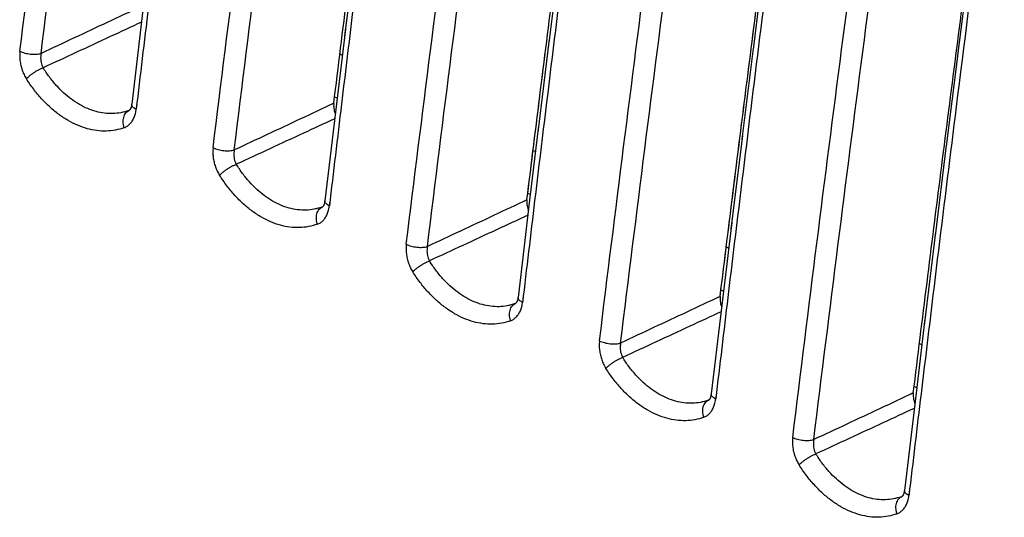
# Model space of a CAD drawing. Units: millimetres. Extents: x -32.4 to 33, y -31.7 to 34.6.
# Drawn here: x -27 to -20.5, y 10.5 to 13.7 of the extents above; entities that cross this region are included whole.
import ezdxf

# ---------------------------------------------------------------- set-up
doc = ezdxf.new("R2010")
doc.units = ezdxf.units.MM
doc.header["$LTSCALE"] = 36.425481
doc.layers.get('0').update_dxf_attribs({"linetype": 'CONTINUOUS'})

msp = doc.modelspace()

# ---------------------------------------------------------------- linework, layer by layer
at = {"color": 0, "linetype": 'CONTINUOUS'}
for p, q in [((-24.805, 14.2453), (-24.8801, 13.629)), ((-23.4615, 14.1816), (-23.5352, 13.5841)), ((-22.1154, 14.1315), (-22.1894, 13.5394)), ((-26.2066, 13.819), (-26.2829, 13.1787)), ((-24.8748, 13.6729), (-24.9338, 13.1826)), ((-23.5322, 13.6089), (-23.6073, 12.9926)), ((-22.1887, 13.5452), (-22.2624, 12.9477)), ((-20.8426, 13.4951), (-20.9166, 12.903)), ((-24.9338, 13.1826), (-25.0101, 12.5423)), ((-26.2973, 13.1397), (-26.2972, 13.1397)), ((-26.2956, 13.1415), (-26.297, 13.14)), ((-26.2931, 13.1451), (-26.2956, 13.1415)), ((-26.2903, 13.1505), (-26.2931, 13.1451)), ((-26.2875, 13.1575), (-26.2903, 13.1505)), ((-26.2851, 13.166), (-26.2875, 13.1575)), ((-23.602, 13.0365), (-23.6611, 12.5462)), ((-22.2594, 12.9725), (-22.3345, 12.3562)), ((-20.9159, 12.9088), (-20.9896, 12.3113)), ((-25.0147, 12.5211), (-25.0175, 12.5141)), ((-25.0123, 12.5296), (-25.0147, 12.5211)), ((-23.661, 12.5462), (-23.7373, 11.9059)), ((-25.0245, 12.5033), (-25.0244, 12.5033)), ((-25.0228, 12.5051), (-25.0242, 12.5036)), ((-25.0203, 12.5087), (-25.0228, 12.5051)), ((-25.0175, 12.5141), (-25.0203, 12.5087)), ((-22.3292, 12.4001), (-22.3883, 11.9098)), ((-20.9866, 12.3361), (-21.0617, 11.7198)), ((-23.7475, 11.8723), (-23.75, 11.8687)), ((-23.7447, 11.8777), (-23.7475, 11.8723)), ((-23.7419, 11.8847), (-23.7447, 11.8777)), ((-23.7395, 11.8932), (-23.7419, 11.8847)), ((-22.3882, 11.9098), (-22.4646, 11.2695)), ((-23.7517, 11.8669), (-23.7516, 11.8669)), ((-23.75, 11.8687), (-23.7514, 11.8672)), ((-21.0564, 11.7637), (-21.1155, 11.2734)), ((-22.4789, 11.2305), (-22.4788, 11.2305)), ((-22.4772, 11.2323), (-22.4786, 11.2308)), ((-22.4747, 11.2359), (-22.4772, 11.2323)), ((-22.4719, 11.2413), (-22.4747, 11.2359)), ((-22.4691, 11.2483), (-22.4719, 11.2413)), ((-22.4668, 11.2568), (-22.4691, 11.2483)), ((-21.1154, 11.2734), (-21.1918, 10.6331)), ((-21.2061, 10.5941), (-21.206, 10.5941)), ((-21.2044, 10.5959), (-21.2058, 10.5945)), ((-21.2019, 10.5995), (-21.2044, 10.5959)), ((-21.1991, 10.6049), (-21.2019, 10.5995)), ((-21.1963, 10.6119), (-21.1991, 10.6049)), ((-21.194, 10.6204), (-21.1963, 10.6119))]:
    msp.add_line(p, q, dxfattribs=at)
at = {"color": 9, "linetype": 'CONTINUOUS'}
for p, q in [((-24.9112, 13.511), (-24.8953, 13.503)), ((-24.9461, 13.2284), (-24.9293, 13.22)), ((-23.6384, 12.8746), (-23.6225, 12.8666)), ((-23.6733, 12.592), (-23.6565, 12.5836)), ((-22.3656, 12.2382), (-22.3497, 12.2302)), ((-22.4006, 11.9556), (-22.3837, 11.9472)), ((-21.0928, 11.6018), (-21.0769, 11.5939)), ((-21.1278, 11.3192), (-21.1109, 11.3108))]:
    msp.add_line(p, q, dxfattribs=at)
at = {"color": 0, "linetype": 'CONTINUOUS'}
for points in [[(-20.6917, 14.6801), (-20.7676, 14.0874), (-20.8443, 13.4819)], [(-26.2829, 13.1786), (-26.2833, 13.1758), (-26.2851, 13.166)], [(-26.2833, 13.1756), (-26.2841, 13.171), (-26.285, 13.1665)], [(-26.2956, 13.1415), (-26.2956, 13.1414), (-26.2972, 13.1398), (-26.2976, 13.1395), (-26.2973, 13.1397)], [(-26.2924, 13.1463), (-26.2936, 13.1442), (-26.2947, 13.1426), (-26.2956, 13.1415)], [(-26.2898, 13.1516), (-26.2911, 13.1487), (-26.2924, 13.1463)], [(-26.2872, 13.1584), (-26.2885, 13.1548), (-26.2898, 13.1516)], [(-26.285, 13.1665), (-26.2861, 13.1623), (-26.2872, 13.1584)], [(-25.0144, 12.522), (-25.0157, 12.5184), (-25.017, 12.5152)], [(-25.0122, 12.5301), (-25.0133, 12.5259), (-25.0144, 12.522)], [(-25.0102, 12.5422), (-25.0105, 12.5394), (-25.0123, 12.5296)], [(-25.0105, 12.5392), (-25.0113, 12.5346), (-25.0122, 12.5301)], [(-25.0228, 12.5051), (-25.0229, 12.5051), (-25.0244, 12.5034), (-25.0248, 12.5031), (-25.0245, 12.5033)], [(-25.0196, 12.5099), (-25.0208, 12.5078), (-25.0219, 12.5062), (-25.0228, 12.5051)], [(-25.017, 12.5152), (-25.0183, 12.5123), (-25.0196, 12.5099)], [(-23.7468, 11.8735), (-23.748, 11.8714), (-23.7491, 11.8698), (-23.75, 11.8687)], [(-23.7442, 11.8788), (-23.7455, 11.8759), (-23.7468, 11.8735)], [(-23.7416, 11.8856), (-23.7429, 11.882), (-23.7442, 11.8788)], [(-23.7394, 11.8937), (-23.7405, 11.8895), (-23.7416, 11.8856)], [(-23.7374, 11.9058), (-23.7377, 11.903), (-23.7395, 11.8932)], [(-23.7378, 11.9028), (-23.7385, 11.8982), (-23.7394, 11.8937)], [(-23.75, 11.8687), (-23.7501, 11.8687), (-23.7516, 11.867), (-23.752, 11.8667), (-23.7517, 11.8669)], [(-22.4772, 11.2323), (-22.4773, 11.2323), (-22.4788, 11.2306), (-22.4792, 11.2303), (-22.4789, 11.2305)], [(-22.474, 11.2371), (-22.4752, 11.2351), (-22.4764, 11.2334), (-22.4772, 11.2323)], [(-22.4714, 11.2424), (-22.4727, 11.2395), (-22.474, 11.2371)], [(-22.4688, 11.2492), (-22.4701, 11.2456), (-22.4714, 11.2424)], [(-22.4666, 11.2573), (-22.4677, 11.2531), (-22.4688, 11.2492)], [(-22.4646, 11.2694), (-22.4649, 11.2666), (-22.4668, 11.2568)], [(-22.465, 11.2664), (-22.4657, 11.2618), (-22.4666, 11.2573)], [(-21.2044, 10.5959), (-21.2045, 10.5959), (-21.206, 10.5942), (-21.2064, 10.5939), (-21.2062, 10.5941)], [(-21.2012, 10.6007), (-21.2024, 10.5987), (-21.2036, 10.597), (-21.2044, 10.5959)], [(-21.1986, 10.606), (-21.1999, 10.6032), (-21.2012, 10.6007)], [(-21.196, 10.6128), (-21.1973, 10.6092), (-21.1986, 10.606)], [(-21.1938, 10.6209), (-21.1949, 10.6167), (-21.196, 10.6128)], [(-21.1918, 10.633), (-21.1921, 10.6302), (-21.194, 10.6204)], [(-21.1922, 10.63), (-21.1929, 10.6254), (-21.1938, 10.6209)]]:
    msp.add_lwpolyline(points, dxfattribs=at)
at = {"color": 9, "linetype": 'CONTINUOUS'}
for points, knots in [([(-27.0192, 13.5283), (-26.9146, 14.3808), (-26.6992, 16.0875), (-26.472, 17.7926), (-26.3553, 18.6461)], [0, 0, 0, 0, 0.499263, 1, 1, 1, 1]), ([(-26.8798, 13.5138), (-26.7753, 14.366), (-26.56, 16.0721), (-26.3329, 17.7767), (-26.2162, 18.6299)], [0, 0, 0, 0, 0.499249, 1, 1, 1, 1]), ([(-25.7464, 12.8919), (-25.6418, 13.7444), (-25.4264, 15.4511), (-25.1992, 17.1562), (-25.0825, 18.0097)], [0, 0, 0, 0, 0.499263, 1, 1, 1, 1]), ([(-25.6071, 12.8774), (-25.5025, 13.7296), (-25.2872, 15.4357), (-25.0601, 17.1403), (-24.9434, 17.9935)], [0, 0, 0, 0, 0.499249, 1, 1, 1, 1]), ([(-24.3522, 17.5428), (-24.4605, 16.7192), (-24.647, 15.2649), (-24.8252, 13.8096), (-24.9009, 13.1787)], [0, 0, 0, 0, 0.566602, 1, 1, 1, 1]), ([(-24.4736, 12.2555), (-24.369, 13.108), (-24.1536, 14.8147), (-23.9264, 16.5198), (-23.8097, 17.3733)], [0, 0, 0, 0, 0.499263, 1, 1, 1, 1]), ([(-24.3343, 12.241), (-24.2297, 13.0932), (-24.0144, 14.7993), (-23.7873, 16.5039), (-23.6706, 17.3571)], [0, 0, 0, 0, 0.499249, 1, 1, 1, 1]), ([(-23.0794, 16.9064), (-23.1877, 16.0828), (-23.3742, 14.6285), (-23.5524, 13.1732), (-23.6281, 12.5423)], [0, 0, 0, 0, 0.566602, 1, 1, 1, 1]), ([(-23.2008, 11.6191), (-23.0962, 12.4716), (-22.8808, 14.1783), (-22.6536, 15.8834), (-22.5369, 16.7369)], [0, 0, 0, 0, 0.499263, 1, 1, 1, 1]), ([(-23.0615, 11.6046), (-22.9569, 12.4568), (-22.7416, 14.1629), (-22.5145, 15.8675), (-22.3978, 16.7207)], [0, 0, 0, 0, 0.499249, 1, 1, 1, 1]), ([(-21.8066, 16.27), (-21.9149, 15.4464), (-22.1014, 13.9921), (-22.2796, 12.5368), (-22.3553, 11.9059)], [0, 0, 0, 0, 0.566602, 1, 1, 1, 1]), ([(-21.928, 10.9827), (-21.8234, 11.8352), (-21.608, 13.5419), (-21.3808, 15.247), (-21.2641, 16.1005)], [0, 0, 0, 0, 0.499263, 1, 1, 1, 1]), ([(-21.7887, 10.9683), (-21.6841, 11.8204), (-21.4688, 13.5265), (-21.2417, 15.2311), (-21.125, 16.0843)], [0, 0, 0, 0, 0.499249, 1, 1, 1, 1]), ([(-20.5338, 15.6336), (-20.6421, 14.81), (-20.8286, 13.3557), (-21.0068, 11.9004), (-21.0826, 11.2695)], [0, 0, 0, 0, 0.566602, 1, 1, 1, 1]), ([(-26.2243, 13.8211), (-26.2975, 13.7868), (-26.4435, 13.7183), (-26.662, 13.6159), (-26.8074, 13.5478), (-26.8798, 13.5138)], [0, 0, 0, 0, 0.335014, 0.668348, 1, 1, 1, 1]), ([(-26.2185, 13.7199), (-26.2871, 13.688), (-26.4296, 13.6219), (-26.6457, 13.5217), (-26.7931, 13.4534), (-26.8667, 13.4194)], [0, 0, 0, 0, 0.317549, 0.659651, 1, 1, 1, 1]), ([(-27.0192, 13.5283), (-27.0204, 13.5183), (-27.0216, 13.4976), (-27.0196, 13.4663), (-27.014, 13.4346), (-27.0049, 13.4035), (-26.9926, 13.374), (-26.9824, 13.3555), (-26.9768, 13.3468)], [0, 0, 0, 0, 0.159532, 0.325779, 0.495961, 0.667131, 0.836175, 1, 1, 1, 1]), ([(-27.0192, 13.5283), (-27.0143, 13.5259), (-27.0038, 13.5214), (-26.9869, 13.5161), (-26.9686, 13.512), (-26.9497, 13.5093), (-26.9307, 13.508), (-26.9123, 13.5083), (-26.8954, 13.5101), (-26.8848, 13.5124), (-26.8798, 13.5138)], [0, 0, 0, 0, 0.114183, 0.239345, 0.371844, 0.507594, 0.642319, 0.771803, 0.892139, 1, 1, 1, 1]), ([(-26.8798, 13.5138), (-26.8813, 13.5074), (-26.8832, 13.4943), (-26.8831, 13.4744), (-26.8803, 13.4548), (-26.875, 13.4363), (-26.8697, 13.4248), (-26.8667, 13.4194)], [0, 0, 0, 0, 0.202197, 0.407176, 0.610804, 0.809419, 1, 1, 1, 1]), ([(-26.9768, 13.3468), (-26.9731, 13.3508), (-26.9648, 13.359), (-26.9508, 13.3707), (-26.935, 13.3825), (-26.9181, 13.3936), (-26.9007, 13.4038), (-26.8836, 13.4124), (-26.8722, 13.4173), (-26.8667, 13.4194)], [0, 0, 0, 0, 0.123352, 0.26257, 0.412413, 0.567074, 0.720491, 0.866668, 1, 1, 1, 1]), ([(-26.3543, 13.123), (-26.372, 13.1196), (-26.4081, 13.1157), (-26.4633, 13.1184), (-26.5189, 13.1295), (-26.5743, 13.149), (-26.6289, 13.1765), (-26.6819, 13.2116), (-26.733, 13.254), (-26.7813, 13.3031), (-26.8265, 13.3584), (-26.8537, 13.3985), (-26.8667, 13.4194)], [0, 0, 0, 0, 0.085754, 0.172998, 0.262734, 0.355769, 0.452678, 0.553802, 0.659263, 0.768979, 0.882696, 1, 1, 1, 1]), ([(-26.3543, 13.123), (-26.372, 13.1196), (-26.4081, 13.1157), (-26.4633, 13.1184), (-26.5189, 13.1295), (-26.5743, 13.149), (-26.6289, 13.1765), (-26.6819, 13.2116), (-26.733, 13.254), (-26.7813, 13.3031), (-26.8265, 13.3584), (-26.8537, 13.3985), (-26.8667, 13.4194)], [0, 0, 0, 0, 0.085754, 0.172998, 0.262734, 0.355769, 0.452678, 0.553802, 0.659263, 0.768979, 0.882696, 1, 1, 1, 1]), ([(-26.3322, 13.0245), (-26.3512, 13.0176), (-26.3904, 13.0068), (-26.4515, 13.0004), (-26.5141, 13.0037), (-26.5773, 13.0166), (-26.6405, 13.0389), (-26.7028, 13.0703), (-26.7636, 13.1103), (-26.8222, 13.1586), (-26.878, 13.2145), (-26.9301, 13.2775), (-26.9617, 13.3231), (-26.9768, 13.3468)], [0, 0, 0, 0, 0.077837, 0.156197, 0.236165, 0.318655, 0.404381, 0.493838, 0.587302, 0.684841, 0.786341, 0.891529, 1, 1, 1, 1]), ([(-26.3322, 13.0245), (-26.3512, 13.0176), (-26.3904, 13.0068), (-26.4515, 13.0004), (-26.5141, 13.0037), (-26.5773, 13.0166), (-26.6405, 13.0389), (-26.7028, 13.0703), (-26.7636, 13.1103), (-26.8222, 13.1586), (-26.878, 13.2145), (-26.9301, 13.2775), (-26.9617, 13.3231), (-26.9768, 13.3468)], [0, 0, 0, 0, 0.077837, 0.156197, 0.236165, 0.318655, 0.404381, 0.493838, 0.587302, 0.684841, 0.786341, 0.891529, 1, 1, 1, 1]), ([(-26.2535, 13.1455), (-26.2577, 13.1476), (-26.2654, 13.1519), (-26.2749, 13.1595), (-26.2811, 13.1675), (-26.2832, 13.1743), (-26.283, 13.1779), (-26.2829, 13.1787)], [0, 0, 0, 0, 0.304847, 0.562086, 0.772653, 0.947826, 1, 1, 1, 1]), ([(-26.2535, 13.1455), (-26.2577, 13.1476), (-26.2654, 13.1519), (-26.2749, 13.1595), (-26.2811, 13.1675), (-26.2832, 13.1743), (-26.283, 13.1778), (-26.2829, 13.1786)], [0, 0, 0, 0, 0.305353, 0.563019, 0.773935, 0.9494, 1, 1, 1, 1]), ([(-24.9515, 13.1847), (-25.0247, 13.1504), (-25.1707, 13.0819), (-25.3893, 12.9795), (-25.5346, 12.9114), (-25.6071, 12.8774)], [0, 0, 0, 0, 0.335014, 0.668348, 1, 1, 1, 1]), ([(-26.3322, 13.0245), (-26.3344, 13.031), (-26.3377, 13.0441), (-26.3396, 13.064), (-26.3383, 13.0832), (-26.3337, 13.1009), (-26.3262, 13.1164), (-26.3158, 13.1289), (-26.3072, 13.135), (-26.3026, 13.1374)], [0, 0, 0, 0, 0.162313, 0.320948, 0.4732, 0.617173, 0.752152, 0.87894, 1, 1, 1, 1]), ([(-26.3322, 13.0245), (-26.3344, 13.031), (-26.3377, 13.0441), (-26.3396, 13.064), (-26.3383, 13.0832), (-26.3337, 13.1009), (-26.3262, 13.1164), (-26.3158, 13.1289), (-26.3072, 13.135), (-26.3026, 13.1374)], [0, 0, 0, 0, 0.162313, 0.320948, 0.4732, 0.617173, 0.752152, 0.87894, 1, 1, 1, 1]), ([(-26.3322, 13.0245), (-26.3253, 13.027), (-26.3119, 13.0338), (-26.294, 13.0487), (-26.2788, 13.068), (-26.2667, 13.0911), (-26.259, 13.1142), (-26.2559, 13.1294), (-26.2548, 13.1357)], [0, 0, 0, 0, 0.154446, 0.316198, 0.487871, 0.670939, 0.865351, 1, 1, 1, 1]), ([(-26.3322, 13.0245), (-26.3253, 13.027), (-26.3119, 13.0338), (-26.294, 13.0487), (-26.2788, 13.068), (-26.2667, 13.0911), (-26.259, 13.1142), (-26.2559, 13.1294), (-26.2548, 13.1357)], [0, 0, 0, 0, 0.154446, 0.316198, 0.487871, 0.670939, 0.865351, 1, 1, 1, 1]), ([(-24.9457, 13.0835), (-25.0143, 13.0516), (-25.1568, 12.9855), (-25.3729, 12.8853), (-25.5203, 12.817), (-25.5939, 12.783)], [0, 0, 0, 0, 0.317549, 0.659651, 1, 1, 1, 1]), ([(-25.7464, 12.8919), (-25.7476, 12.8819), (-25.7488, 12.8612), (-25.7468, 12.8299), (-25.7412, 12.7982), (-25.7321, 12.7671), (-25.7198, 12.7376), (-25.7096, 12.7191), (-25.704, 12.7104)], [0, 0, 0, 0, 0.159532, 0.325779, 0.495961, 0.667131, 0.836175, 1, 1, 1, 1]), ([(-25.7464, 12.8919), (-25.7415, 12.8895), (-25.731, 12.885), (-25.7141, 12.8797), (-25.6959, 12.8756), (-25.6769, 12.8729), (-25.6579, 12.8716), (-25.6396, 12.8719), (-25.6226, 12.8737), (-25.612, 12.876), (-25.6071, 12.8774)], [0, 0, 0, 0, 0.114183, 0.239345, 0.371844, 0.507594, 0.642319, 0.771803, 0.892139, 1, 1, 1, 1]), ([(-25.6071, 12.8774), (-25.6085, 12.871), (-25.6104, 12.8579), (-25.6103, 12.838), (-25.6076, 12.8184), (-25.6022, 12.7999), (-25.5969, 12.7884), (-25.5939, 12.783)], [0, 0, 0, 0, 0.202197, 0.407176, 0.610804, 0.809419, 1, 1, 1, 1]), ([(-25.704, 12.7104), (-25.7003, 12.7144), (-25.692, 12.7226), (-25.678, 12.7344), (-25.6622, 12.7461), (-25.6453, 12.7572), (-25.6279, 12.7674), (-25.6108, 12.776), (-25.5994, 12.7809), (-25.5939, 12.783)], [0, 0, 0, 0, 0.123352, 0.26257, 0.412413, 0.567074, 0.720491, 0.866668, 1, 1, 1, 1]), ([(-25.0815, 12.4866), (-25.0992, 12.4833), (-25.1353, 12.4793), (-25.1905, 12.482), (-25.2461, 12.4931), (-25.3015, 12.5126), (-25.3561, 12.5401), (-25.4092, 12.5752), (-25.4602, 12.6176), (-25.5086, 12.6667), (-25.5537, 12.722), (-25.5809, 12.7621), (-25.5939, 12.783)], [0, 0, 0, 0, 0.085754, 0.172998, 0.262734, 0.355769, 0.452678, 0.553802, 0.659263, 0.768979, 0.882696, 1, 1, 1, 1]), ([(-25.0815, 12.4866), (-25.0992, 12.4833), (-25.1353, 12.4793), (-25.1905, 12.482), (-25.2461, 12.4931), (-25.3015, 12.5126), (-25.3561, 12.5401), (-25.4092, 12.5752), (-25.4602, 12.6176), (-25.5086, 12.6667), (-25.5537, 12.722), (-25.5809, 12.7621), (-25.5939, 12.783)], [0, 0, 0, 0, 0.085754, 0.172998, 0.262734, 0.355769, 0.452678, 0.553802, 0.659263, 0.768979, 0.882696, 1, 1, 1, 1]), ([(-25.0594, 12.3881), (-25.0784, 12.3812), (-25.1176, 12.3704), (-25.1787, 12.364), (-25.2413, 12.3673), (-25.3045, 12.3802), (-25.3677, 12.4025), (-25.43, 12.4339), (-25.4908, 12.4739), (-25.5494, 12.5222), (-25.6052, 12.5781), (-25.6573, 12.6411), (-25.6889, 12.6867), (-25.704, 12.7104)], [0, 0, 0, 0, 0.077837, 0.156197, 0.236165, 0.318655, 0.404381, 0.493838, 0.587302, 0.684841, 0.786341, 0.891529, 1, 1, 1, 1]), ([(-25.0594, 12.3881), (-25.0784, 12.3812), (-25.1176, 12.3704), (-25.1787, 12.364), (-25.2413, 12.3673), (-25.3045, 12.3802), (-25.3677, 12.4025), (-25.43, 12.4339), (-25.4908, 12.4739), (-25.5494, 12.5222), (-25.6052, 12.5781), (-25.6573, 12.6411), (-25.6889, 12.6867), (-25.704, 12.7104)], [0, 0, 0, 0, 0.077837, 0.156197, 0.236165, 0.318655, 0.404381, 0.493838, 0.587302, 0.684841, 0.786341, 0.891529, 1, 1, 1, 1]), ([(-24.9807, 12.5091), (-24.985, 12.5112), (-24.9926, 12.5155), (-25.0021, 12.5231), (-25.0083, 12.5311), (-25.0104, 12.5379), (-25.0102, 12.5415), (-25.0101, 12.5423)], [0, 0, 0, 0, 0.304847, 0.562086, 0.772653, 0.947826, 1, 1, 1, 1]), ([(-24.9807, 12.5091), (-24.985, 12.5112), (-24.9926, 12.5155), (-25.0021, 12.5231), (-25.0083, 12.5311), (-25.0104, 12.5379), (-25.0102, 12.5414), (-25.0101, 12.5422)], [0, 0, 0, 0, 0.305353, 0.563019, 0.773935, 0.9494, 1, 1, 1, 1]), ([(-23.6788, 12.5483), (-23.7519, 12.514), (-23.898, 12.4455), (-24.1165, 12.3431), (-24.2618, 12.275), (-24.3343, 12.241)], [0, 0, 0, 0, 0.335014, 0.668348, 1, 1, 1, 1]), ([(-25.0594, 12.3881), (-25.0616, 12.3946), (-25.0649, 12.4077), (-25.0668, 12.4276), (-25.0655, 12.4468), (-25.0609, 12.4645), (-25.0534, 12.48), (-25.043, 12.4925), (-25.0344, 12.4986), (-25.0299, 12.501)], [0, 0, 0, 0, 0.162313, 0.320948, 0.4732, 0.617173, 0.752152, 0.87894, 1, 1, 1, 1]), ([(-25.0594, 12.3881), (-25.0616, 12.3946), (-25.0649, 12.4077), (-25.0668, 12.4276), (-25.0655, 12.4468), (-25.0609, 12.4645), (-25.0534, 12.48), (-25.043, 12.4925), (-25.0344, 12.4986), (-25.0299, 12.501)], [0, 0, 0, 0, 0.162313, 0.320948, 0.4732, 0.617173, 0.752152, 0.87894, 1, 1, 1, 1]), ([(-25.0594, 12.3881), (-25.0526, 12.3906), (-25.0391, 12.3974), (-25.0212, 12.4123), (-25.006, 12.4316), (-24.9939, 12.4547), (-24.9862, 12.4778), (-24.9831, 12.493), (-24.9821, 12.4993)], [0, 0, 0, 0, 0.154446, 0.316198, 0.487871, 0.670939, 0.865351, 1, 1, 1, 1]), ([(-25.0594, 12.3881), (-25.0526, 12.3906), (-25.0391, 12.3974), (-25.0212, 12.4123), (-25.006, 12.4316), (-24.9939, 12.4547), (-24.9862, 12.4778), (-24.9831, 12.493), (-24.9821, 12.4993)], [0, 0, 0, 0, 0.154446, 0.316198, 0.487871, 0.670939, 0.865351, 1, 1, 1, 1]), ([(-23.673, 12.4471), (-23.7415, 12.4152), (-23.884, 12.3491), (-24.1001, 12.2489), (-24.2475, 12.1806), (-24.3211, 12.1466)], [0, 0, 0, 0, 0.317549, 0.659651, 1, 1, 1, 1]), ([(-24.4736, 12.2555), (-24.4748, 12.2455), (-24.476, 12.2248), (-24.474, 12.1935), (-24.4684, 12.1618), (-24.4593, 12.1307), (-24.447, 12.1012), (-24.4368, 12.0828), (-24.4312, 12.074)], [0, 0, 0, 0, 0.159554, 0.325825, 0.496031, 0.667226, 0.836294, 1, 1, 1, 1]), ([(-24.4736, 12.2555), (-24.4687, 12.2531), (-24.4582, 12.2486), (-24.4413, 12.2433), (-24.4231, 12.2392), (-24.4041, 12.2365), (-24.3851, 12.2352), (-24.3668, 12.2355), (-24.3498, 12.2373), (-24.3392, 12.2396), (-24.3343, 12.241)], [0, 0, 0, 0, 0.114183, 0.239345, 0.371844, 0.507594, 0.642319, 0.771803, 0.892139, 1, 1, 1, 1]), ([(-24.3343, 12.241), (-24.3357, 12.2346), (-24.3376, 12.2215), (-24.3376, 12.2016), (-24.3348, 12.182), (-24.3294, 12.1635), (-24.3241, 12.152), (-24.3211, 12.1466)], [0, 0, 0, 0, 0.202197, 0.407176, 0.610804, 0.809419, 1, 1, 1, 1]), ([(-24.4312, 12.074), (-24.4275, 12.078), (-24.4192, 12.0862), (-24.4052, 12.098), (-24.3895, 12.1097), (-24.3725, 12.1208), (-24.3551, 12.131), (-24.338, 12.1396), (-24.3266, 12.1445), (-24.3211, 12.1466)], [0, 0, 0, 0, 0.123353, 0.262571, 0.412414, 0.567074, 0.720491, 0.866668, 1, 1, 1, 1]), ([(-23.8087, 11.8502), (-23.8264, 11.8469), (-23.8625, 11.8429), (-23.9177, 11.8456), (-23.9733, 11.8568), (-24.0287, 11.8762), (-24.0833, 11.9037), (-24.1364, 11.9388), (-24.1874, 11.9812), (-24.2358, 12.0303), (-24.2809, 12.0856), (-24.3081, 12.1257), (-24.3211, 12.1466)], [0, 0, 0, 0, 0.085754, 0.172996, 0.262732, 0.355766, 0.452675, 0.5538, 0.659261, 0.768978, 0.882694, 1, 1, 1, 1]), ([(-23.8087, 11.8502), (-23.8264, 11.8469), (-23.8625, 11.8429), (-23.9177, 11.8456), (-23.9733, 11.8568), (-24.0287, 11.8762), (-24.0833, 11.9037), (-24.1364, 11.9388), (-24.1874, 11.9812), (-24.2358, 12.0303), (-24.2809, 12.0856), (-24.3081, 12.1257), (-24.3211, 12.1466)], [0, 0, 0, 0, 0.085754, 0.172996, 0.262732, 0.355766, 0.452675, 0.5538, 0.659261, 0.768978, 0.882694, 1, 1, 1, 1]), ([(-23.7866, 11.7517), (-23.8056, 11.7448), (-23.8448, 11.734), (-23.906, 11.7276), (-23.9685, 11.7309), (-24.0318, 11.7438), (-24.0949, 11.7661), (-24.1573, 11.7975), (-24.2181, 11.8376), (-24.2767, 11.8858), (-24.3324, 11.9418), (-24.3846, 12.0047), (-24.4162, 12.0503), (-24.4312, 12.074)], [0, 0, 0, 0, 0.077834, 0.156208, 0.236187, 0.318684, 0.404416, 0.493874, 0.587335, 0.684866, 0.786354, 0.891523, 1, 1, 1, 1]), ([(-23.7866, 11.7517), (-23.8056, 11.7448), (-23.8448, 11.734), (-23.906, 11.7276), (-23.9685, 11.7309), (-24.0318, 11.7438), (-24.0949, 11.7661), (-24.1573, 11.7975), (-24.2181, 11.8376), (-24.2767, 11.8858), (-24.3324, 11.9418), (-24.3846, 12.0047), (-24.4162, 12.0503), (-24.4312, 12.074)], [0, 0, 0, 0, 0.077834, 0.156208, 0.236187, 0.318684, 0.404416, 0.493874, 0.587335, 0.684866, 0.786354, 0.891523, 1, 1, 1, 1]), ([(-23.7079, 11.8727), (-23.7122, 11.8748), (-23.7198, 11.8791), (-23.7293, 11.8867), (-23.7355, 11.8948), (-23.7376, 11.9015), (-23.7374, 11.9051), (-23.7373, 11.9059)], [0, 0, 0, 0, 0.304847, 0.562086, 0.772653, 0.947826, 1, 1, 1, 1]), ([(-23.7079, 11.8727), (-23.7122, 11.8748), (-23.7198, 11.8791), (-23.7293, 11.8867), (-23.7355, 11.8948), (-23.7376, 11.9015), (-23.7374, 11.905), (-23.7373, 11.9058)], [0, 0, 0, 0, 0.305353, 0.563019, 0.773935, 0.9494, 1, 1, 1, 1]), ([(-22.406, 11.9119), (-22.4791, 11.8776), (-22.6252, 11.8091), (-22.8437, 11.7067), (-22.989, 11.6386), (-23.0615, 11.6046)], [0, 0, 0, 0, 0.335014, 0.668348, 1, 1, 1, 1]), ([(-23.7866, 11.7517), (-23.7888, 11.7582), (-23.7921, 11.7713), (-23.794, 11.7912), (-23.7927, 11.8104), (-23.7881, 11.8281), (-23.7806, 11.8436), (-23.7702, 11.8561), (-23.7616, 11.8622), (-23.7571, 11.8646)], [0, 0, 0, 0, 0.162313, 0.320948, 0.4732, 0.617173, 0.752152, 0.87894, 1, 1, 1, 1]), ([(-23.7866, 11.7517), (-23.7888, 11.7582), (-23.7921, 11.7713), (-23.794, 11.7912), (-23.7927, 11.8104), (-23.7881, 11.8281), (-23.7806, 11.8436), (-23.7702, 11.8561), (-23.7616, 11.8622), (-23.7571, 11.8646)], [0, 0, 0, 0, 0.162313, 0.320948, 0.4732, 0.617173, 0.752152, 0.87894, 1, 1, 1, 1]), ([(-23.7866, 11.7517), (-23.7798, 11.7542), (-23.7663, 11.761), (-23.7484, 11.7759), (-23.7332, 11.7952), (-23.7211, 11.8183), (-23.7134, 11.8414), (-23.7103, 11.8566), (-23.7093, 11.8629)], [0, 0, 0, 0, 0.154543, 0.316277, 0.48793, 0.670976, 0.865366, 1, 1, 1, 1]), ([(-23.7866, 11.7517), (-23.7798, 11.7542), (-23.7663, 11.761), (-23.7484, 11.7759), (-23.7332, 11.7952), (-23.7211, 11.8183), (-23.7134, 11.8414), (-23.7103, 11.8566), (-23.7093, 11.8629)], [0, 0, 0, 0, 0.154543, 0.316277, 0.48793, 0.670976, 0.865366, 1, 1, 1, 1]), ([(-22.4002, 11.8107), (-22.4687, 11.7788), (-22.6112, 11.7127), (-22.8273, 11.6125), (-22.9747, 11.5442), (-23.0483, 11.5102)], [0, 0, 0, 0, 0.317549, 0.659651, 1, 1, 1, 1]), ([(-23.2008, 11.6191), (-23.202, 11.6091), (-23.2032, 11.5885), (-23.2012, 11.5571), (-23.1956, 11.5254), (-23.1865, 11.4943), (-23.1742, 11.4648), (-23.164, 11.4463), (-23.1584, 11.4376)], [0, 0, 0, 0, 0.159532, 0.325779, 0.495961, 0.667131, 0.836175, 1, 1, 1, 1]), ([(-23.2008, 11.6191), (-23.1959, 11.6167), (-23.1854, 11.6122), (-23.1685, 11.6069), (-23.1503, 11.6028), (-23.1313, 11.6001), (-23.1123, 11.5988), (-23.094, 11.5991), (-23.077, 11.6009), (-23.0664, 11.6032), (-23.0615, 11.6046)], [0, 0, 0, 0, 0.114183, 0.239345, 0.371844, 0.507594, 0.642319, 0.771803, 0.892139, 1, 1, 1, 1]), ([(-23.0615, 11.6046), (-23.0629, 11.5982), (-23.0648, 11.5851), (-23.0648, 11.5652), (-23.062, 11.5456), (-23.0566, 11.5271), (-23.0513, 11.5156), (-23.0483, 11.5102)], [0, 0, 0, 0, 0.202197, 0.407176, 0.610804, 0.809419, 1, 1, 1, 1]), ([(-23.1584, 11.4376), (-23.1547, 11.4416), (-23.1464, 11.4498), (-23.1324, 11.4616), (-23.1167, 11.4733), (-23.0997, 11.4844), (-23.0823, 11.4946), (-23.0652, 11.5032), (-23.0538, 11.5081), (-23.0483, 11.5102)], [0, 0, 0, 0, 0.123352, 0.26257, 0.412413, 0.567074, 0.720491, 0.866668, 1, 1, 1, 1]), ([(-22.536, 11.2138), (-22.5536, 11.2105), (-22.5898, 11.2065), (-22.6449, 11.2092), (-22.7005, 11.2204), (-22.7559, 11.2398), (-22.8105, 11.2673), (-22.8636, 11.3024), (-22.9146, 11.3448), (-22.963, 11.3939), (-23.0081, 11.4492), (-23.0353, 11.4893), (-23.0483, 11.5102)], [0, 0, 0, 0, 0.085754, 0.172998, 0.262734, 0.355769, 0.452678, 0.553802, 0.659263, 0.768979, 0.882696, 1, 1, 1, 1]), ([(-22.536, 11.2138), (-22.5536, 11.2105), (-22.5898, 11.2065), (-22.6449, 11.2092), (-22.7005, 11.2204), (-22.7559, 11.2398), (-22.8105, 11.2673), (-22.8636, 11.3024), (-22.9146, 11.3448), (-22.963, 11.3939), (-23.0081, 11.4492), (-23.0353, 11.4893), (-23.0483, 11.5102)], [0, 0, 0, 0, 0.085754, 0.172998, 0.262734, 0.355769, 0.452678, 0.553802, 0.659263, 0.768979, 0.882696, 1, 1, 1, 1]), ([(-22.5138, 11.1153), (-22.5328, 11.1084), (-22.572, 11.0976), (-22.6331, 11.0912), (-22.6957, 11.0945), (-22.7589, 11.1074), (-22.8221, 11.1297), (-22.8844, 11.1611), (-22.9452, 11.2011), (-23.0038, 11.2494), (-23.0596, 11.3053), (-23.1118, 11.3683), (-23.1434, 11.4139), (-23.1584, 11.4376)], [0, 0, 0, 0, 0.077837, 0.156197, 0.236165, 0.318655, 0.404381, 0.493838, 0.587302, 0.684841, 0.786341, 0.891529, 1, 1, 1, 1]), ([(-22.5138, 11.1153), (-22.5328, 11.1084), (-22.572, 11.0976), (-22.6331, 11.0912), (-22.6957, 11.0945), (-22.7589, 11.1074), (-22.8221, 11.1297), (-22.8844, 11.1611), (-22.9452, 11.2011), (-23.0038, 11.2494), (-23.0596, 11.3053), (-23.1118, 11.3683), (-23.1434, 11.4139), (-23.1584, 11.4376)], [0, 0, 0, 0, 0.077837, 0.156197, 0.236165, 0.318655, 0.404381, 0.493838, 0.587302, 0.684841, 0.786341, 0.891529, 1, 1, 1, 1]), ([(-22.5138, 11.1153), (-22.516, 11.1218), (-22.5193, 11.1349), (-22.5212, 11.1548), (-22.5199, 11.174), (-22.5154, 11.1917), (-22.5078, 11.2072), (-22.4974, 11.2197), (-22.4888, 11.2258), (-22.4843, 11.2282)], [0, 0, 0, 0, 0.162313, 0.320948, 0.4732, 0.617173, 0.752152, 0.87894, 1, 1, 1, 1]), ([(-22.5138, 11.1153), (-22.516, 11.1218), (-22.5193, 11.1349), (-22.5212, 11.1548), (-22.5199, 11.174), (-22.5154, 11.1917), (-22.5078, 11.2072), (-22.4974, 11.2197), (-22.4888, 11.2258), (-22.4843, 11.2282)], [0, 0, 0, 0, 0.162313, 0.320948, 0.4732, 0.617173, 0.752152, 0.87894, 1, 1, 1, 1]), ([(-22.5138, 11.1153), (-22.507, 11.1178), (-22.4935, 11.1246), (-22.4757, 11.1395), (-22.4605, 11.1588), (-22.4483, 11.1819), (-22.4407, 11.205), (-22.4375, 11.2203), (-22.4365, 11.2265)], [0, 0, 0, 0, 0.154446, 0.316198, 0.487871, 0.670939, 0.865351, 1, 1, 1, 1]), ([(-22.5138, 11.1153), (-22.507, 11.1178), (-22.4935, 11.1246), (-22.4757, 11.1395), (-22.4605, 11.1588), (-22.4483, 11.1819), (-22.4407, 11.205), (-22.4375, 11.2203), (-22.4365, 11.2265)], [0, 0, 0, 0, 0.154446, 0.316198, 0.487871, 0.670939, 0.865351, 1, 1, 1, 1]), ([(-22.4351, 11.2363), (-22.4394, 11.2384), (-22.447, 11.2427), (-22.4565, 11.2503), (-22.4627, 11.2584), (-22.4648, 11.2651), (-22.4646, 11.2687), (-22.4645, 11.2695)], [0, 0, 0, 0, 0.304847, 0.562086, 0.772653, 0.947826, 1, 1, 1, 1]), ([(-22.4351, 11.2363), (-22.4394, 11.2384), (-22.447, 11.2427), (-22.4565, 11.2503), (-22.4627, 11.2584), (-22.4648, 11.2651), (-22.4646, 11.2686), (-22.4646, 11.2694)], [0, 0, 0, 0, 0.305353, 0.563019, 0.773935, 0.9494, 1, 1, 1, 1]), ([(-21.1332, 11.2756), (-21.2064, 11.2412), (-21.3524, 11.1727), (-21.5709, 11.0703), (-21.7162, 11.0022), (-21.7887, 10.9683)], [0, 0, 0, 0, 0.335014, 0.668348, 1, 1, 1, 1]), ([(-21.1274, 11.1743), (-21.196, 11.1424), (-21.3384, 11.0763), (-21.5545, 10.9761), (-21.7019, 10.9078), (-21.7755, 10.8738)], [0, 0, 0, 0, 0.317549, 0.659651, 1, 1, 1, 1]), ([(-21.928, 10.9827), (-21.9292, 10.9727), (-21.9304, 10.9521), (-21.9284, 10.9207), (-21.9228, 10.889), (-21.9137, 10.8579), (-21.9014, 10.8284), (-21.8912, 10.81), (-21.8856, 10.8012)], [0, 0, 0, 0, 0.159554, 0.325825, 0.496031, 0.667226, 0.836294, 1, 1, 1, 1]), ([(-21.928, 10.9827), (-21.9231, 10.9803), (-21.9126, 10.9758), (-21.8958, 10.9705), (-21.8775, 10.9664), (-21.8585, 10.9637), (-21.8395, 10.9625), (-21.8212, 10.9627), (-21.8042, 10.9645), (-21.7936, 10.9668), (-21.7887, 10.9683)], [0, 0, 0, 0, 0.114183, 0.239345, 0.371844, 0.507594, 0.642319, 0.771803, 0.892139, 1, 1, 1, 1]), ([(-21.7887, 10.9683), (-21.7901, 10.9619), (-21.792, 10.9487), (-21.792, 10.9288), (-21.7892, 10.9092), (-21.7838, 10.8907), (-21.7785, 10.8792), (-21.7755, 10.8738)], [0, 0, 0, 0, 0.202197, 0.407176, 0.610804, 0.809419, 1, 1, 1, 1]), ([(-21.8856, 10.8012), (-21.8819, 10.8052), (-21.8736, 10.8134), (-21.8597, 10.8252), (-21.8439, 10.8369), (-21.8269, 10.8481), (-21.8095, 10.8582), (-21.7924, 10.8668), (-21.781, 10.8717), (-21.7755, 10.8738)], [0, 0, 0, 0, 0.123353, 0.262571, 0.412414, 0.567074, 0.720491, 0.866668, 1, 1, 1, 1]), ([(-21.2632, 10.5775), (-21.2808, 10.5741), (-21.317, 10.5701), (-21.3721, 10.5728), (-21.4277, 10.584), (-21.4831, 10.6034), (-21.5377, 10.6309), (-21.5908, 10.666), (-21.6418, 10.7084), (-21.6902, 10.7575), (-21.7353, 10.8129), (-21.7625, 10.8529), (-21.7755, 10.8738)], [0, 0, 0, 0, 0.085754, 0.172996, 0.262732, 0.355766, 0.452675, 0.5538, 0.659261, 0.768978, 0.882694, 1, 1, 1, 1]), ([(-21.2632, 10.5775), (-21.2808, 10.5741), (-21.317, 10.5701), (-21.3721, 10.5728), (-21.4277, 10.584), (-21.4831, 10.6034), (-21.5377, 10.6309), (-21.5908, 10.666), (-21.6418, 10.7084), (-21.6902, 10.7575), (-21.7353, 10.8129), (-21.7625, 10.8529), (-21.7755, 10.8738)], [0, 0, 0, 0, 0.085754, 0.172996, 0.262732, 0.355766, 0.452675, 0.5538, 0.659261, 0.768978, 0.882694, 1, 1, 1, 1]), ([(-21.241, 10.4789), (-21.26, 10.472), (-21.2992, 10.4612), (-21.3604, 10.4548), (-21.4229, 10.4581), (-21.4862, 10.471), (-21.5493, 10.4933), (-21.6117, 10.5247), (-21.6725, 10.5648), (-21.7311, 10.613), (-21.7868, 10.669), (-21.839, 10.7319), (-21.8706, 10.7775), (-21.8856, 10.8012)], [0, 0, 0, 0, 0.077834, 0.156208, 0.236187, 0.318684, 0.404416, 0.493874, 0.587335, 0.684866, 0.786354, 0.891523, 1, 1, 1, 1]), ([(-21.241, 10.4789), (-21.26, 10.472), (-21.2992, 10.4612), (-21.3604, 10.4548), (-21.4229, 10.4581), (-21.4862, 10.471), (-21.5493, 10.4933), (-21.6117, 10.5247), (-21.6725, 10.5648), (-21.7311, 10.613), (-21.7868, 10.669), (-21.839, 10.7319), (-21.8706, 10.7775), (-21.8856, 10.8012)], [0, 0, 0, 0, 0.077834, 0.156208, 0.236187, 0.318684, 0.404416, 0.493874, 0.587335, 0.684866, 0.786354, 0.891523, 1, 1, 1, 1]), ([(-21.2411, 10.4789), (-21.2432, 10.4854), (-21.2465, 10.4985), (-21.2484, 10.5184), (-21.2471, 10.5376), (-21.2426, 10.5553), (-21.235, 10.5708), (-21.2247, 10.5833), (-21.216, 10.5894), (-21.2115, 10.5918)], [0, 0, 0, 0, 0.162313, 0.320948, 0.4732, 0.617173, 0.752152, 0.87894, 1, 1, 1, 1]), ([(-21.2411, 10.4789), (-21.2432, 10.4854), (-21.2465, 10.4985), (-21.2484, 10.5184), (-21.2471, 10.5376), (-21.2426, 10.5553), (-21.235, 10.5708), (-21.2247, 10.5833), (-21.216, 10.5894), (-21.2115, 10.5918)], [0, 0, 0, 0, 0.162313, 0.320948, 0.4732, 0.617173, 0.752152, 0.87894, 1, 1, 1, 1]), ([(-21.241, 10.4789), (-21.2342, 10.4814), (-21.2207, 10.4882), (-21.2029, 10.5031), (-21.1877, 10.5224), (-21.1755, 10.5455), (-21.1679, 10.5686), (-21.1647, 10.5839), (-21.1637, 10.5901)], [0, 0, 0, 0, 0.154543, 0.316277, 0.48793, 0.670976, 0.865366, 1, 1, 1, 1]), ([(-21.241, 10.4789), (-21.2342, 10.4814), (-21.2207, 10.4882), (-21.2029, 10.5031), (-21.1877, 10.5224), (-21.1755, 10.5455), (-21.1679, 10.5686), (-21.1647, 10.5839), (-21.1637, 10.5901)], [0, 0, 0, 0, 0.154543, 0.316277, 0.48793, 0.670976, 0.865366, 1, 1, 1, 1]), ([(-21.1623, 10.5999), (-21.1666, 10.602), (-21.1742, 10.6063), (-21.1837, 10.6139), (-21.1899, 10.622), (-21.192, 10.6287), (-21.1919, 10.6323), (-21.1918, 10.6331)], [0, 0, 0, 0, 0.304847, 0.562086, 0.772653, 0.947826, 1, 1, 1, 1]), ([(-21.1623, 10.5999), (-21.1666, 10.602), (-21.1742, 10.6063), (-21.1837, 10.6139), (-21.1899, 10.622), (-21.192, 10.6287), (-21.1919, 10.6322), (-21.1918, 10.633)], [0, 0, 0, 0, 0.305353, 0.563019, 0.773935, 0.9494, 1, 1, 1, 1])]:
    msp.add_open_spline(points, degree=3, knots=knots, dxfattribs=at)
at = {"color": 0, "linetype": 'CONTINUOUS'}
for points, knots in [([(-24.9515, 13.1847), (-24.892, 13.669), (-24.7708, 14.6382), (-24.5831, 16.0925), (-24.4541, 17.0624), (-24.3886, 17.5476)], [0, 0, 0, 0, 0.33277, 0.666105, 1, 1, 1, 1]), ([(-23.6788, 12.5483), (-23.6192, 13.0326), (-23.498, 14.0018), (-23.3104, 15.4561), (-23.1813, 16.426), (-23.1158, 16.9112)], [0, 0, 0, 0, 0.33277, 0.666105, 1, 1, 1, 1]), ([(-22.406, 11.9119), (-22.3464, 12.3962), (-22.2252, 13.3654), (-22.0376, 14.8197), (-21.9085, 15.7896), (-21.843, 16.2748)], [0, 0, 0, 0, 0.33277, 0.666105, 1, 1, 1, 1]), ([(-21.1332, 11.2756), (-21.0736, 11.7599), (-20.9524, 12.729), (-20.7857, 14.0214), (-20.6787, 14.8294), (-20.6355, 15.1529)], [0, 0, 0, 0, 0.374472, 0.749579, 1, 1, 1, 1]), ([(-22.2856, 12.8801), (-22.2653, 13.0416), (-22.204, 13.5262), (-22.1418, 14.0108), (-22.0999, 14.3338)], [0, 0, 0, 0, 0.333144, 1, 1, 1, 1]), ([(-24.9515, 13.1847), (-24.9522, 13.1795), (-24.9528, 13.1688), (-24.9517, 13.1526), (-24.9486, 13.1363), (-24.9449, 13.1242), (-24.9424, 13.1177), (-24.9418, 13.1163)], [0, 0, 0, 0, 0.225554, 0.459809, 0.697138, 0.935746, 1, 1, 1, 1]), ([(-23.6788, 12.5483), (-23.6794, 12.5431), (-23.68, 12.5324), (-23.6789, 12.5162), (-23.6758, 12.4999), (-23.6721, 12.4878), (-23.6696, 12.4813), (-23.669, 12.4799)], [0, 0, 0, 0, 0.225554, 0.459809, 0.697138, 0.935746, 1, 1, 1, 1]), ([(-22.406, 11.9119), (-22.4066, 11.9067), (-22.4072, 11.896), (-22.4061, 11.8798), (-22.403, 11.8635), (-22.3993, 11.8514), (-22.3968, 11.8449), (-22.3962, 11.8435)], [0, 0, 0, 0, 0.225554, 0.459809, 0.697138, 0.935746, 1, 1, 1, 1]), ([(-21.1332, 11.2756), (-21.1338, 11.2703), (-21.1344, 11.2596), (-21.1333, 11.2434), (-21.1302, 11.2271), (-21.1265, 11.215), (-21.124, 11.2085), (-21.1234, 11.2071)], [0, 0, 0, 0, 0.225554, 0.459809, 0.697138, 0.935746, 1, 1, 1, 1])]:
    msp.add_open_spline(points, degree=3, knots=knots, dxfattribs=at)
at = {"color": 9, "linetype": 'CONTINUOUS'}
for points in [[(-26.1737, 13.8151), (-26.2005, 13.5919), (-26.2271, 13.3687), (-26.2535, 13.1455)], [(-26.25, 13.1747), (-26.2512, 13.1649), (-26.2523, 13.1552), (-26.2535, 13.1455)], [(-24.9009, 13.1787), (-24.9277, 12.9555), (-24.9543, 12.7323), (-24.9807, 12.5091)], [(-24.9515, 13.1847), (-24.9573, 13.1821), (-24.963, 13.1794), (-24.9687, 13.1767)], [(-26.3026, 13.1374), (-26.3194, 13.1312), (-26.3368, 13.1264), (-26.3543, 13.123)], [(-26.3369, 13.1269), (-26.3427, 13.1254), (-26.3485, 13.1242), (-26.3543, 13.123)], [(-26.2967, 13.1404), (-26.2987, 13.1394), (-26.3007, 13.1384), (-26.3026, 13.1374)], [(-26.3026, 13.1374), (-26.3008, 13.138), (-26.299, 13.1388), (-26.2973, 13.1397)], [(-26.2967, 13.1404), (-26.2969, 13.1402), (-26.2972, 13.1401), (-26.2974, 13.14)], [(-26.2548, 13.1357), (-26.2543, 13.139), (-26.2539, 13.1422), (-26.2535, 13.1455)], [(-24.9772, 12.5383), (-24.9784, 12.5286), (-24.9795, 12.5188), (-24.9807, 12.5091)], [(-23.6281, 12.5423), (-23.6549, 12.3191), (-23.6815, 12.0959), (-23.7079, 11.8727)], [(-23.6788, 12.5483), (-23.6845, 12.5457), (-23.6902, 12.543), (-23.6959, 12.5403)], [(-25.0299, 12.501), (-25.0466, 12.4948), (-25.064, 12.49), (-25.0815, 12.4866)], [(-25.0641, 12.4905), (-25.0699, 12.489), (-25.0757, 12.4878), (-25.0815, 12.4866)], [(-25.0239, 12.504), (-25.0259, 12.503), (-25.0279, 12.502), (-25.0299, 12.501)], [(-25.0299, 12.501), (-25.028, 12.5016), (-25.0262, 12.5024), (-25.0245, 12.5033)], [(-25.0239, 12.504), (-25.0241, 12.5038), (-25.0244, 12.5037), (-25.0246, 12.5036)], [(-24.9821, 12.4993), (-24.9815, 12.5026), (-24.9811, 12.5058), (-24.9807, 12.5091)], [(-23.7093, 11.8629), (-23.7087, 11.8662), (-23.7083, 11.8694), (-23.7079, 11.8727)], [(-23.7044, 11.9019), (-23.7056, 11.8922), (-23.7067, 11.8824), (-23.7079, 11.8727)], [(-22.3553, 11.9059), (-22.3821, 11.6827), (-22.4087, 11.4595), (-22.4351, 11.2363)], [(-22.406, 11.9119), (-22.4117, 11.9093), (-22.4174, 11.9066), (-22.4231, 11.9039)], [(-23.7571, 11.8646), (-23.7739, 11.8584), (-23.7912, 11.8536), (-23.8087, 11.8502)], [(-23.7913, 11.8541), (-23.7971, 11.8527), (-23.8029, 11.8514), (-23.8087, 11.8502)], [(-23.7511, 11.8676), (-23.7531, 11.8666), (-23.7551, 11.8656), (-23.7571, 11.8646)], [(-23.7571, 11.8646), (-23.7552, 11.8652), (-23.7534, 11.866), (-23.7517, 11.8669)], [(-23.7511, 11.8676), (-23.7513, 11.8674), (-23.7516, 11.8673), (-23.7518, 11.8672)], [(-22.4843, 11.2282), (-22.5011, 11.222), (-22.5184, 11.2172), (-22.536, 11.2138)], [(-22.4783, 11.2312), (-22.4803, 11.2302), (-22.4823, 11.2292), (-22.4843, 11.2282)], [(-22.4843, 11.2282), (-22.4824, 11.2289), (-22.4806, 11.2296), (-22.4789, 11.2305)], [(-22.4783, 11.2312), (-22.4785, 11.231), (-22.4788, 11.2309), (-22.479, 11.2308)], [(-22.4365, 11.2265), (-22.4359, 11.2298), (-22.4355, 11.233), (-22.4351, 11.2363)], [(-22.4316, 11.2655), (-22.4328, 11.2558), (-22.434, 11.246), (-22.4351, 11.2363)], [(-21.0826, 11.2695), (-21.1093, 11.0463), (-21.1359, 10.8231), (-21.1623, 10.5999)], [(-21.1332, 11.2756), (-21.1389, 11.2729), (-21.1446, 11.2702), (-21.1503, 11.2675)], [(-22.5185, 11.2177), (-22.5243, 11.2163), (-22.5301, 11.215), (-22.536, 11.2138)], [(-21.2115, 10.5918), (-21.2283, 10.5856), (-21.2456, 10.5808), (-21.2632, 10.5775)], [(-21.2457, 10.5813), (-21.2515, 10.5799), (-21.2573, 10.5786), (-21.2632, 10.5775)], [(-21.2055, 10.5948), (-21.2075, 10.5938), (-21.2095, 10.5928), (-21.2115, 10.5918)], [(-21.2115, 10.5918), (-21.2096, 10.5925), (-21.2078, 10.5932), (-21.2061, 10.5941)], [(-21.2055, 10.5948), (-21.2058, 10.5946), (-21.206, 10.5945), (-21.2062, 10.5944)], [(-21.1637, 10.5901), (-21.1632, 10.5934), (-21.1627, 10.5966), (-21.1623, 10.5999)], [(-21.1589, 10.6291), (-21.16, 10.6194), (-21.1612, 10.6096), (-21.1623, 10.5999)]]:
    msp.add_open_spline(points, degree=3, dxfattribs=at)
at = {"color": 0, "linetype": 'CONTINUOUS'}
for points in [[(-23.6788, 12.5483), (-23.639, 12.8711), (-23.5989, 13.1938), (-23.5584, 13.5165)], [(-22.406, 11.9119), (-22.3663, 12.2347), (-22.3261, 12.5574), (-22.2856, 12.8801)]]:
    msp.add_open_spline(points, degree=3, dxfattribs=at)

doc.saveas('drawing.dxf')
